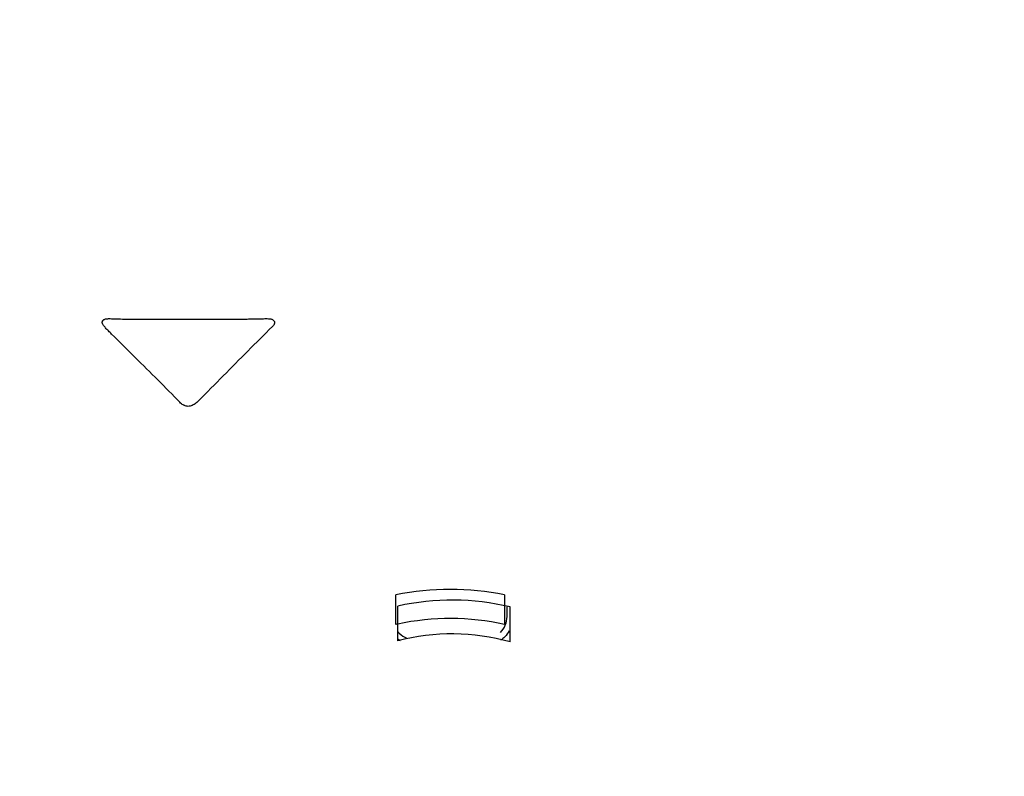
# Paper-space layout '177R0214_1_10' of a CAD drawing. Units: millimetres. Extents: x 0 to 864, y 0 to 559.
# Drawn here: x 161 to 165, y 343 to 346 of the extents above; entities that cross this region are included whole.
import ezdxf

# ---------------------------------------------------------------- set-up
doc = ezdxf.new("R2010")
doc.units = ezdxf.units.MM
doc.header["$LTSCALE"] = 47.498
doc.layers.get('0').update_dxf_attribs({"linetype": 'CONTINUOUS'})
doc.layers.add('DIV', color=7, linetype='CONTINUOUS')
doc.styles.get("Standard").update_dxf_attribs({"font": 'txt', "width": 0.8})
doc.dimstyles.new('DIMSTYLE_17', dxfattribs={"dimtxt": 4, "dimasz": 4.8, "dimexe": 0.18, "dimexo": 0.0625, "dimgap": 0.09, "dimtad": 0, "dimtih": 1, "dimtoh": 1, "dimdec": 0, "dimlfac": 6.25, "dimzin": 0, "dimdsep": 46, "dimtxsty": 'STANDARD', "dimblk": 'CLOSED', "dimblk1": 'CLOSED', "dimblk2": 'CLOSED', "dimcen": 0.09, "dimadec": 0, "dimazin": 0, "dimtp": 0.1, "dimtm": 0.1, "dimtfac": 1, "dimtdec": 0, "dimtofl": 0, "dimtmove": 0, "dimatfit": 3, "dimldrblk": 'CLOSED', "dimfxl": 1, "dimtolj": 1, "dimtzin": 0, "dimarcsym": 0})

# ---------------------------------------------------------------- blocks, each defined once
blk = doc.blocks.new('_CLOSED')
at = {"color": 0, "linetype": 'BYBLOCK'}
for p, q in [((0, 0), (-1, 0.16667)), ((-1, 0.16667), (-1, -0.16667)), ((-1, -0.16667), (0, 0)), ((-1, 0), (0, 0))]:
    blk.add_line(p, q, dxfattribs=at)
blk = doc.blocks.new('*D138')
at = {"color": 2, "linetype": 'CONTINUOUS'}
for p, q in [((264.5941, 465.9462), (62.9275, 465.9462)), ((66.1275, 465.9462), (66.1275, 287.7542)), ((66.1275, 101.5622), (66.1275, 273.7542)), ((142.6581, 101.5622), (62.9275, 101.5622))]:
    blk.add_line(p, q, dxfattribs=at)
at = {"color": 2, "linetype": 'CONTINUOUS', "xscale": 4.8, "yscale": 4.8, "zscale": 4.8}
for p, rotation in [((66.1275, 465.9462), 90), ((66.1275, 101.5622), 270)]:
    blk.add_blockref('_CLOSED', p, dxfattribs=dict(at, rotation=rotation))
at = {"color": 2, "linetype": 'CONTINUOUS', "insert": (62.9275, 285.7542), "char_height": 4, "width": 19.2, "attachment_point": 2, "line_spacing_factor": 0.9}
blk.add_mtext('2278\\P[89.7]', dxfattribs=at)

psp = doc.layouts.new('177R0214_1_10')

# ---------------------------------------------------------------- linework, layer by layer
at = {"color": 40, "linetype": 'CONTINUOUS'}
for p, q in [((162.3999, 343.4158), (162.3999, 343.5466)), ((162.8799, 343.5466), (162.8799, 343.4158))]:
    psp.add_line(p, q, dxfattribs=at)
at = {"color": 7, "linetype": 'CONTINUOUS'}
psp.add_line((162.8906, 343.4509), (162.8906, 343.4936), dxfattribs=at)
at = {"color": 40, "linetype": 'CONTINUOUS'}
for centre, radius, start, end in [((162.6399, 342.3382), 1.232, 78.7667, 101.2333), ((162.6399, 342.3382), 1.104, 77.4442, 102.1308), ((162.6431, 342.3239), 1.1187, 102.1367, 102.556)]:
    psp.add_arc(centre, radius, start, end, dxfattribs=at)
at = {"color": 7, "linetype": 'CONTINUOUS'}
for centre, radius, start, end in [((162.4877, 343.4507), 0.1033, 218.1915, 225.2879), ((162.4774, 343.4423), 0.1132, 231.6769, 234.8886), ((162.488, 343.4575), 0.1317, 234.9113, 238.573)]:
    psp.add_arc(centre, radius, start, end, dxfattribs=at)
at = {"color": 40, "linetype": 'CONTINUOUS'}
for points, knots in [([(161.1059, 344.7427), (161.1056, 344.7434), (161.105, 344.7446), (161.1044, 344.7463), (161.1041, 344.7476), (161.1039, 344.7489), (161.1038, 344.7506), (161.1039, 344.7525), (161.1044, 344.7545), (161.1051, 344.7561), (161.1059, 344.7573), (161.1067, 344.7584), (161.1078, 344.7597), (161.1101, 344.7617), (161.1135, 344.7637), (161.118, 344.7653), (161.123, 344.7662), (161.1281, 344.7667), (161.1354, 344.7668), (161.145, 344.7666), (161.1573, 344.7662), (161.1705, 344.7657), (161.1848, 344.7653), (161.1952, 344.7651), (161.2006, 344.7651)], [0, 0, 0, 0, 0.025, 0.05, 0.0625, 0.075, 0.1, 0.125, 0.15, 0.175, 0.1875, 0.2, 0.225, 0.25, 0.3, 0.35, 0.4, 0.45, 0.5, 0.6, 0.7, 0.8, 0.9, 1, 1, 1, 1]), ([(161.2006, 344.7651), (161.2239, 344.7651), (161.2686, 344.765), (161.3298, 344.7648), (161.386, 344.7647), (161.4378, 344.7647), (161.4859, 344.7647), (161.5304, 344.7648), (161.5716, 344.7648), (161.6101, 344.7649), (161.6459, 344.765), (161.6791, 344.7651), (161.7094, 344.7651), (161.7369, 344.7651), (161.7616, 344.7653), (161.7804, 344.7654), (161.7948, 344.7658), (161.8055, 344.7662), (161.8161, 344.7667), (161.8302, 344.767), (161.8408, 344.7663), (161.8478, 344.7652)], [0, 0, 0, 0, 0.058824, 0.117647, 0.176471, 0.235294, 0.294118, 0.352941, 0.411765, 0.470588, 0.529412, 0.588235, 0.647059, 0.705882, 0.764706, 0.823529, 0.852941, 0.882353, 0.911765, 0.941176, 1, 1, 1, 1]), ([(161.8478, 344.7652), (161.8495, 344.7649), (161.8527, 344.7641), (161.8568, 344.762), (161.8604, 344.7591), (161.863, 344.7556), (161.8641, 344.7523), (161.8643, 344.7494), (161.8641, 344.7473), (161.8637, 344.7452), (161.8629, 344.7432), (161.862, 344.7411), (161.8604, 344.7384), (161.8581, 344.7352), (161.8559, 344.7327), (161.8546, 344.7315)], [0, 0, 0, 0, 0.1, 0.2, 0.3, 0.4, 0.5, 0.55, 0.6, 0.65, 0.7, 0.75, 0.8, 0.9, 1, 1, 1, 1]), ([(161.5289, 344.4041), (161.5263, 344.4016), (161.5214, 344.3969), (161.5134, 344.3906), (161.5052, 344.3854), (161.4968, 344.3815), (161.4878, 344.3793), (161.4787, 344.3794), (161.4713, 344.3811), (161.4655, 344.3834), (161.4598, 344.3861), (161.4531, 344.3906), (161.4482, 344.395), (161.4458, 344.3975)], [0, 0, 0, 0, 0.1, 0.2, 0.3, 0.4, 0.5, 0.6, 0.7, 0.75, 0.8, 0.9, 1, 1, 1, 1])]:
    psp.add_open_spline(points, degree=3, knots=knots, dxfattribs=at)
for points in [[(161.1452, 344.6989), (161.143, 344.7012), (161.1385, 344.7056), (161.1314, 344.7124), (161.1246, 344.7192), (161.1186, 344.7256), (161.1134, 344.7315), (161.1091, 344.7371), (161.1069, 344.7408), (161.1059, 344.7427)], [(161.8546, 344.7315), (161.8185, 344.6959), (161.7464, 344.6239), (161.6382, 344.5144), (161.5655, 344.4409), (161.5289, 344.4041)], [(161.4458, 344.3975), (161.4147, 344.4302), (161.3503, 344.4956), (161.2492, 344.5952), (161.18, 344.6637), (161.1452, 344.6989)]]:
    psp.add_open_spline(points, degree=3, dxfattribs=at)
at = {"color": 7, "linetype": 'CONTINUOUS'}
for points in [[(162.8616, 343.3803), (162.8795, 343.3984), (162.8906, 343.4254), (162.8906, 343.4509)], [(162.9003, 343.3882), (162.8949, 343.3785), (162.8885, 343.3692), (162.8807, 343.3613)], [(162.415, 343.3773), (162.4246, 343.3678), (162.4363, 343.3601), (162.4488, 343.355)], [(162.8807, 343.3613), (162.8751, 343.3557), (162.8687, 343.3508), (162.862, 343.3465)]]:
    psp.add_open_spline(points, degree=3, dxfattribs=at)
at = {"layer": 'DIV', "color": 7, "linetype": 'CONTINUOUS'}
for p, q in [((162.4079, 343.3437), (162.4079, 343.4973)), ((162.9039, 343.3394), (162.9039, 343.4936))]:
    psp.add_line(p, q, dxfattribs=at)
for radius, start, end in [(1.1073, 76.6331, 102.5174), (0.958, 74.5003, 104.5089)]:
    psp.add_arc((162.6479, 342.4163), radius, start, end, dxfattribs=at)

# ---------------------------------------------------------------- dimensions: what is measured, and where the dimension line sits
at = {"color": 2, "linetype": 'CONTINUOUS'}
dim = psp.add_linear_dim(base=(66.1275, 101.5622), p1=(264.5941, 465.9462), p2=(142.6581, 101.5622), angle=270, dimstyle='DIMSTYLE_17', dxfattribs=at)
dim.commit()
dim.dimension.update_dxf_attribs({"geometry": '*D138', "text_midpoint": (62.1275, 280.7542), "dimtype": 160})

doc.saveas('drawing.dxf')
